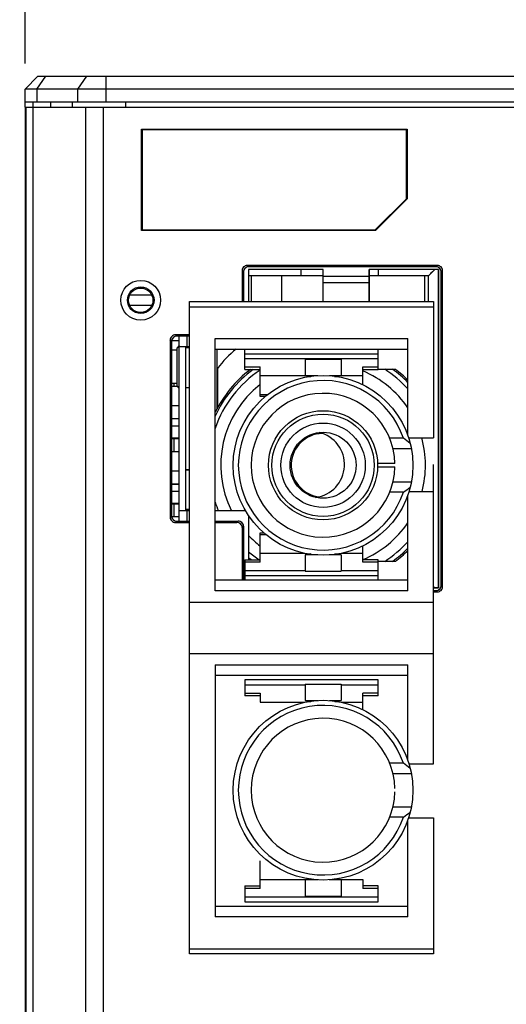
# Model space of a CAD drawing. Units: millimetres. Extents: x 0 to 841, y 0 to 594.
# Drawn here: x 315 to 334, y 374 to 413 of the extents above; entities that cross this region are included whole.
import ezdxf

# ---------------------------------------------------------------- set-up
doc = ezdxf.new("R2010")
doc.units = ezdxf.units.MM
doc.header["$LTSCALE"] = 46.255
doc.layers.get('0').update_dxf_attribs({"linetype": 'CONTINUOUS'})
for name, color, linetype in [('2D_DIM_EDS-G2008-EDXF_DIMENSION', 7, 'CONTINUOUS'), ('30042022-200DXF_CONTINUOUS_LINE', 7, 'CONTINUOUS'), ('3004____2022DXF_CONTINUOUS_LINE', 7, 'CONTINUOUS'), ('BOTCVR_EDS_GDXF_CONTINUOUS_LINE', 7, 'CONTINUOUS'), ('LED_SMD_GY_DXF_CONTINUOUS_LINE', 7, 'CONTINUOUS'), ('MO-220004-NYDXF_CONTINUOUS_LINE', 7, 'CONTINUOUS'), ('SC_3D_ASM_1_DXF_CONTINUOUS_LINE', 7, 'CONTINUOUS'), ('ST_3D_ASM_DXF_CONTINUOUS_LINE', 7, 'CONTINUOUS')]:
    doc.layers.add(name, color=color, linetype=linetype)
doc.styles.get("Standard").update_dxf_attribs({"font": 'txt', "width": 0.85})
doc.dimstyles.new('DIMSTYLE_1', dxfattribs={"dimtxt": 3.5, "dimasz": 3.5, "dimexe": 1.5, "dimexo": 1, "dimgap": 0.875, "dimtad": 1, "dimdec": 1, "dimzin": 0, "dimdsep": 46, "dimtxsty": 'Standard', "dimblk": '_FILLED', "dimblk1": '_FILLED', "dimblk2": '_FILLED', "dimcen": 0.09, "dimclrt": 7, "dimazin": 0, "dimtp": 0.3, "dimtm": 0.3, "dimtfac": 1, "dimtdec": 1, "dimtofl": 0, "dimtmove": 0, "dimatfit": 3, "dimldrblk": '_FILLED', "dimfxl": 0, "dimtolj": 1, "dimtzin": 0, "dimarcsym": 0})

# ---------------------------------------------------------------- blocks, each defined once
blk = doc.blocks.new('_FILLED')
at = {"color": 0, "linetype": 'ByBlock'}
blk.add_solid([(0, 0), (-1, 0.214), (-1, -0.214)], dxfattribs=at)
blk = doc.blocks.new('*D4')
at = {"layer": '2D_DIM_EDS-G2008-EDXF_DIMENSION', "color": 7, "linetype": 'Continuous'}
for p, q in [((351.234, 411.059), (351.234, 429.073)), ((315.234, 427.573), (333.234, 427.573)), ((351.234, 427.573), (333.234, 427.573)), ((315.234, 411.059), (315.234, 426.698))]:
    blk.add_line(p, q, dxfattribs=at)
at = {"layer": '2D_DIM_EDS-G2008-EDXF_DIMENSION', "color": 7, "linetype": 'Continuous', "xscale": 3.5, "yscale": 3.5, "zscale": 3.5, "rotation": 180}
blk.add_blockref('_FILLED', (315.234, 427.573), dxfattribs=at)
at = {"layer": '2D_DIM_EDS-G2008-EDXF_DIMENSION', "color": 7, "linetype": 'Continuous', "xscale": 3.5, "yscale": 3.5, "zscale": 3.5}
blk.add_blockref('_FILLED', (351.234, 427.573), dxfattribs=at)
at = {"layer": '2D_DIM_EDS-G2008-EDXF_DIMENSION', "color": 7, "linetype": 'Continuous', "insert": (331.646, 431.948), "char_height": 3.5, "width": 33.25, "attachment_point": 2, "line_spacing_factor": 0.9}
blk.add_mtext('36.0{\\ftxt.shx;\\W1.000000;\\H3.500000; }[1.42]', dxfattribs=at)

msp = doc.modelspace()

# ---------------------------------------------------------------- linework, layer by layer
at = {"layer": '30042022-200DXF_CONTINUOUS_LINE', "color": 7, "linetype": 'Continuous'}
for p, q in [((323.934, 403.039), (323.934, 401.789)), ((326.834, 403.039), (323.934, 403.039)), ((325.984, 402.789), (325.984, 403.039)), ((326.834, 401.789), (326.834, 403.039)), ((328.634, 403.039), (328.634, 401.789)), ((331.334, 403.039), (328.634, 403.039)), ((328.984, 403.039), (328.984, 402.789)), ((330.934, 402.789), (331.184, 403.039)), ((331.334, 390.639), (331.334, 403.039)), ((326.834, 402.789), (323.934, 402.789)), ((324.034, 402.789), (324.034, 401.789)), ((325.234, 401.789), (325.234, 402.789)), ((326.834, 402.772), (328.634, 402.772)), ((328.634, 402.512), (326.834, 402.512)), ((330.934, 402.789), (328.634, 402.789)), ((330.784, 402.789), (330.784, 401.789)), ((330.934, 401.789), (330.934, 402.789)), ((321.234, 400.264), (320.934, 400.264)), ((321.234, 393.239), (321.234, 400.439)), ((321.534, 400.439), (321.534, 400.039)), ((321.234, 400.039), (321.634, 400.039)), ((321.484, 393.639), (321.484, 400.039)), ((321.634, 399.989), (321.484, 399.989)), ((320.934, 398.494), (321.163, 398.494)), ((321.033, 398.494), (321.033, 398.599)), ((321.484, 398.439), (321.634, 398.439)), ((321.234, 397.724), (320.934, 397.724)), ((321.234, 397.224), (320.934, 397.224)), ((320.934, 396.454), (321.234, 396.454)), ((321.033, 395.954), (321.033, 396.454)), ((320.934, 395.954), (321.234, 395.954)), ((321.634, 395.239), (321.484, 395.239)), ((321.234, 395.184), (320.934, 395.184)), ((320.934, 394.684), (321.234, 394.684)), ((320.934, 393.914), (321.234, 393.914)), ((321.033, 393.414), (321.033, 393.914)), ((321.634, 393.689), (321.484, 393.689)), ((320.934, 393.414), (321.234, 393.414)), ((321.634, 393.639), (321.234, 393.639)), ((321.534, 393.639), (321.534, 393.239)), ((323.822, 393.639), (322.634, 393.639)), ((323.934, 393.456), (323.934, 391.738)), ((331.134, 390.689), (331.184, 390.639)), ((331.134, 390.639), (331.334, 390.639))]:
    msp.add_line(p, q, dxfattribs=at)
for points in [[(330.959, 402.815), (331.001, 402.855), (331.026, 402.881), (331.059, 402.915), (331.099, 402.954)], [(330.934, 402.789), (330.937, 402.792), (330.959, 402.815)]]:
    msp.add_lwpolyline(points, dxfattribs=at)
at = {"layer": '3004____2022DXF_CONTINUOUS_LINE', "color": 7, "linetype": 'Continuous'}
for p, q in [((323.934, 403.039), (323.934, 401.789)), ((326.834, 403.039), (323.934, 403.039)), ((325.984, 402.789), (325.984, 403.039)), ((326.834, 401.789), (326.834, 403.039)), ((328.634, 401.789), (328.634, 403.039)), ((331.334, 403.039), (328.634, 403.039)), ((328.984, 403.039), (328.984, 402.789)), ((330.934, 402.789), (331.184, 403.039)), ((331.103, 402.959), (331.157, 403.012)), ((331.334, 403.039), (331.334, 390.639)), ((326.834, 402.789), (323.934, 402.789)), ((324.034, 402.789), (324.034, 401.789)), ((325.234, 401.789), (325.234, 402.789)), ((326.834, 402.772), (328.634, 402.772)), ((328.634, 402.512), (326.834, 402.512)), ((330.934, 402.789), (328.634, 402.789)), ((330.784, 402.789), (330.784, 401.789)), ((330.934, 401.789), (330.934, 402.789)), ((321.234, 400.264), (320.934, 400.264)), ((321.234, 393.239), (321.234, 400.439)), ((321.534, 400.439), (321.534, 400.039)), ((321.234, 400.039), (321.634, 400.039)), ((321.484, 393.639), (321.484, 400.039)), ((321.634, 399.989), (321.484, 399.989)), ((320.934, 398.494), (321.163, 398.494)), ((321.033, 398.494), (321.033, 398.599)), ((321.484, 398.439), (321.634, 398.439)), ((321.234, 397.724), (320.934, 397.724)), ((321.234, 397.224), (320.934, 397.224)), ((320.934, 396.454), (321.234, 396.454)), ((321.033, 395.954), (321.033, 396.454)), ((320.934, 395.954), (321.234, 395.954)), ((321.484, 395.239), (321.634, 395.239)), ((321.234, 395.184), (320.934, 395.184)), ((321.234, 394.684), (320.934, 394.684)), ((320.934, 393.914), (321.234, 393.914)), ((321.033, 393.414), (321.033, 393.914)), ((321.634, 393.689), (321.484, 393.689)), ((320.934, 393.414), (321.234, 393.414)), ((321.634, 393.639), (321.234, 393.639)), ((321.534, 393.639), (321.534, 393.239)), ((323.822, 393.639), (322.634, 393.639)), ((323.934, 393.456), (323.934, 391.738)), ((331.134, 390.69), (331.184, 390.639)), ((331.334, 390.639), (331.134, 390.639))]:
    msp.add_line(p, q, dxfattribs=at)
msp.add_lwpolyline([(330.934, 402.789), (330.937, 402.792), (330.947, 402.802)], dxfattribs=at)
at = {"layer": 'BOTCVR_EDS_GDXF_CONTINUOUS_LINE', "color": 7, "linetype": 'Continuous'}
for p, q in [((315.234, 410.059), (315.734, 410.559)), ((315.688, 410.059), (316.042, 410.559)), ((315.734, 410.559), (350.734, 410.559)), ((317.28, 410.059), (317.634, 410.559)), ((318.376, 410.559), (318.376, 409.559)), ((315.234, 409.359), (315.234, 410.059)), ((351.234, 410.059), (315.234, 410.059)), ((315.688, 410.059), (315.688, 409.559)), ((317.28, 409.559), (317.28, 410.059)), ((315.234, 409.559), (351.234, 409.559)), ((315.534, 409.559), (315.534, 409.359)), ((316.234, 409.359), (316.234, 409.559)), ((317.082, 409.359), (317.082, 409.559)), ((319.139, 409.559), (319.139, 409.359))]:
    msp.add_line(p, q, dxfattribs=at)
at = {"layer": 'LED_SMD_GY_DXF_CONTINUOUS_LINE', "color": 7, "linetype": 'Continuous'}
for p, q in [((320.163, 402.039), (319.305, 402.039)), ((320.163, 401.639), (319.305, 401.639))]:
    msp.add_line(p, q, dxfattribs=at)
at = {"layer": 'MO-220004-NYDXF_CONTINUOUS_LINE', "color": 7, "linetype": 'Continuous'}
for p, q in [((315.234, 409.359), (315.234, 330.759)), ((315.234, 409.359), (351.234, 409.359)), ((315.255, 409.359), (315.255, 330.759)), ((315.547, 330.759), (315.547, 409.359)), ((317.583, 409.359), (317.583, 330.759)), ((318.29, 330.759), (318.29, 409.359)), ((319.758, 404.548), (319.758, 408.501)), ((319.758, 408.501), (319.784, 408.474)), ((319.758, 408.501), (330.111, 408.501)), ((319.784, 408.474), (319.784, 404.574)), ((330.084, 408.474), (319.784, 408.474)), ((330.111, 408.501), (330.084, 408.474)), ((330.084, 405.793), (330.084, 408.474)), ((330.111, 408.501), (330.111, 405.782)), ((328.866, 404.574), (330.084, 405.793)), ((330.111, 405.782), (328.877, 404.548)), ((330.111, 405.782), (330.084, 405.793)), ((319.758, 404.548), (319.784, 404.574)), ((328.877, 404.548), (319.758, 404.548)), ((319.784, 404.574), (328.866, 404.574)), ((328.877, 404.548), (328.866, 404.574)), ((323.682, 402.992), (323.682, 401.789)), ((323.734, 402.939), (323.682, 402.992)), ((323.734, 402.939), (323.734, 401.789)), ((323.882, 403.192), (323.934, 403.139)), ((331.287, 403.192), (323.882, 403.192)), ((331.234, 403.139), (323.934, 403.139)), ((331.234, 403.139), (331.287, 403.192)), ((331.487, 402.992), (331.434, 402.939)), ((331.434, 390.739), (331.434, 402.939)), ((331.487, 390.687), (331.487, 402.992)), ((320.882, 400.292), (320.882, 393.387)), ((320.934, 400.239), (320.882, 400.292)), ((320.934, 400.239), (320.934, 393.439)), ((321.082, 400.492), (321.134, 400.439)), ((321.634, 400.492), (321.082, 400.492)), ((321.634, 400.439), (321.134, 400.439)), ((320.882, 393.387), (320.934, 393.439)), ((321.134, 393.239), (321.082, 393.187)), ((321.082, 393.187), (321.634, 393.187)), ((321.134, 393.239), (321.634, 393.239)), ((322.634, 393.239), (323.534, 393.239)), ((322.634, 393.187), (323.482, 393.187)), ((323.482, 393.187), (323.534, 393.239)), ((323.734, 393.039), (323.682, 392.987)), ((323.682, 392.987), (323.682, 390.939)), ((323.734, 393.039), (323.734, 390.939)), ((331.434, 390.739), (331.487, 390.687)), ((331.134, 390.539), (331.234, 390.539)), ((331.134, 390.487), (331.287, 390.487)), ((331.287, 390.487), (331.234, 390.539))]:
    msp.add_line(p, q, dxfattribs=at)
for radius in [0.775, 0.518, 0.475]:
    msp.add_circle((319.734, 401.839), radius, dxfattribs=at)
for centre, start, end in [((323.882, 402.992), 89.9874, 180.0126), ((323.934, 402.939), 90, 180), ((323.934, 402.939), 89.9875, 180.0114), ((331.234, 402.939), 0, 90), ((331.234, 402.939), 359.9875, 90.0125), ((331.287, 402.992), 359.9874, 90.0126), ((321.082, 400.292), 89.9874, 180.0126), ((321.134, 400.239), 90, 180), ((321.134, 400.239), 89.9875, 180.0114), ((321.082, 393.387), 179.9874, 270.0126), ((321.134, 393.439), 180, 270), ((321.134, 393.439), 179.9875, 270.0125), ((323.482, 392.987), 359.9893, 90.0107), ((323.534, 393.039), 0, 90), ((323.534, 393.039), 359.9886, 90.0125), ((331.234, 390.739), 270, 360), ((331.234, 390.739), 269.9875, 0.0114), ((331.287, 390.687), 269.9874, 0.0126)]:
    msp.add_arc(centre, 0.2, start, end, dxfattribs=at)
at = {"layer": 'SC_3D_ASM_1_DXF_CONTINUOUS_LINE', "color": 7, "linetype": 'Continuous'}
for p, q in [((321.634, 376.389), (321.634, 401.789)), ((321.634, 401.789), (331.134, 401.789)), ((331.134, 401.789), (331.134, 396.489)), ((321.634, 401.589), (331.134, 401.589)), ((322.634, 390.529), (322.634, 400.349)), ((322.634, 400.349), (330.134, 400.349)), ((330.134, 396.576), (330.134, 400.349)), ((321.234, 400.077), (321.134, 399.974)), ((321.134, 399.974), (321.134, 398.524)), ((322.634, 399.939), (330.134, 399.939)), ((323.784, 399.141), (323.784, 399.939)), ((328.984, 399.141), (328.984, 399.939)), ((323.784, 399.759), (328.984, 399.759)), ((328.984, 399.56), (323.784, 399.56)), ((323.784, 399.241), (324.384, 399.241)), ((323.784, 399.141), (324.384, 399.141)), ((324.384, 398.091), (324.384, 399.241)), ((328.384, 398.548), (328.384, 399.241)), ((328.384, 399.241), (328.984, 399.241)), ((328.384, 399.141), (328.984, 399.141)), ((326.26, 398.891), (324.384, 398.891)), ((328.384, 398.891), (327.534, 398.891)), ((321.234, 398.422), (321.134, 398.524)), ((324.665, 398.158), (324.384, 398.158)), ((324.582, 398.091), (324.384, 398.091)), ((321.234, 396.934), (320.934, 396.934)), ((320.934, 396.484), (321.234, 396.484)), ((330.161, 396.489), (331.134, 396.489)), ((331.134, 383.789), (331.134, 395.439)), ((321.234, 394.394), (320.934, 394.394)), ((330.134, 390.529), (330.134, 394.253)), ((330.176, 394.389), (331.134, 394.389)), ((320.934, 393.944), (321.234, 393.944)), ((324.384, 391.638), (324.384, 392.788)), ((324.384, 392.788), (324.527, 392.788)), ((324.384, 392.721), (324.601, 392.721)), ((328.384, 391.638), (328.384, 392.281)), ((324.384, 391.988), (326.127, 391.988)), ((327.542, 391.988), (328.384, 391.988)), ((323.784, 391.738), (323.784, 390.939)), ((323.784, 391.738), (324.384, 391.738)), ((324.384, 391.638), (323.784, 391.638)), ((328.984, 391.738), (328.384, 391.738)), ((328.984, 391.638), (328.384, 391.638)), ((328.984, 390.939), (328.984, 391.738)), ((323.784, 391.319), (326.134, 391.319)), ((323.784, 391.12), (328.984, 391.12)), ((327.534, 391.319), (328.984, 391.319)), ((330.134, 390.939), (322.634, 390.939)), ((330.134, 390.529), (322.634, 390.529)), ((321.634, 390.089), (331.134, 390.089)), ((321.634, 388.089), (331.134, 388.089)), ((322.634, 387.649), (322.634, 377.829)), ((322.634, 387.649), (330.134, 387.649)), ((330.134, 383.926), (330.134, 387.649)), ((322.634, 387.239), (330.134, 387.239)), ((323.784, 387.059), (323.784, 386.441)), ((328.984, 387.059), (323.784, 387.059)), ((326.134, 386.86), (323.784, 386.86)), ((328.984, 386.86), (327.534, 386.86)), ((328.984, 386.441), (328.984, 387.059)), ((323.784, 386.541), (324.384, 386.541)), ((324.384, 386.441), (323.784, 386.441)), ((324.384, 386.541), (324.384, 386.191)), ((328.384, 385.898), (328.384, 386.541)), ((328.984, 386.541), (328.384, 386.541)), ((328.984, 386.441), (328.384, 386.441)), ((324.384, 386.191), (326.127, 386.191)), ((327.542, 386.191), (328.384, 386.191)), ((330.176, 383.789), (331.134, 383.789)), ((330.134, 377.829), (330.134, 381.603)), ((330.161, 381.689), (331.134, 381.689)), ((331.134, 381.689), (331.134, 376.389)), ((324.384, 378.938), (324.384, 380.021)), ((324.384, 379.288), (326.134, 379.288)), ((327.409, 379.288), (328.384, 379.288)), ((328.384, 379.288), (328.384, 378.938)), ((323.784, 379.038), (323.784, 378.42)), ((323.784, 379.038), (324.384, 379.038)), ((324.384, 378.938), (323.784, 378.938)), ((328.984, 379.038), (328.384, 379.038)), ((328.984, 378.938), (328.384, 378.938)), ((328.984, 378.42), (328.984, 379.038)), ((323.784, 378.619), (328.984, 378.619)), ((323.784, 378.42), (328.984, 378.42)), ((330.134, 378.239), (322.634, 378.239)), ((330.134, 377.829), (322.634, 377.829)), ((321.634, 376.589), (331.134, 376.589)), ((331.134, 376.389), (321.634, 376.389))]:
    msp.add_line(p, q, dxfattribs=at)
msp.add_arc((326.384, 395.439), 1.285, 277.1255, 76.9077, dxfattribs=at)
at = {"layer": 'ST_3D_ASM_DXF_CONTINUOUS_LINE', "color": 7, "linetype": 'Continuous'}
for p, q in [((321.134, 399.899), (320.934, 399.899)), ((322.714, 397.625), (322.714, 399.939)), ((326.134, 399.539), (326.134, 398.904)), ((326.134, 399.539), (327.534, 399.539)), ((327.534, 399.539), (327.534, 398.904)), ((322.724, 399.185), (322.724, 397.643)), ((328.984, 399.154), (329.648, 399.154)), ((326.134, 398.904), (326.626, 398.904)), ((327.083, 398.904), (327.534, 398.904)), ((321.134, 398.599), (320.934, 398.599)), ((321.234, 396.934), (320.934, 396.934)), ((320.934, 396.484), (321.234, 396.484)), ((329.963, 396.464), (329.43, 396.464)), ((329.558, 396.064), (330.273, 396.064)), ((329.633, 395.477), (328.958, 395.477)), ((328.958, 395.351), (329.633, 395.351)), ((329.558, 394.764), (330.273, 394.764)), ((321.234, 394.394), (320.934, 394.394)), ((329.963, 394.364), (329.43, 394.364)), ((320.934, 393.944), (321.234, 393.944)), ((326.134, 391.925), (326.134, 391.289)), ((326.627, 391.925), (326.134, 391.925)), ((327.534, 391.925), (327.071, 391.925)), ((327.534, 391.925), (327.534, 391.289)), ((329.648, 391.674), (328.984, 391.674)), ((326.134, 391.289), (327.534, 391.289)), ((326.134, 386.889), (326.134, 386.254)), ((326.134, 386.889), (327.534, 386.889)), ((327.534, 386.889), (327.534, 386.254)), ((326.134, 386.254), (326.626, 386.254)), ((327.083, 386.254), (327.534, 386.254)), ((329.963, 383.814), (329.43, 383.814)), ((329.558, 383.414), (330.273, 383.414)), ((329.558, 382.114), (330.273, 382.114)), ((329.963, 381.714), (329.43, 381.714)), ((326.134, 379.275), (326.134, 378.639)), ((326.627, 379.275), (326.134, 379.275)), ((327.534, 379.275), (327.071, 379.275)), ((327.534, 379.275), (327.534, 378.639)), ((326.134, 378.639), (327.534, 378.639))]:
    msp.add_line(p, q, dxfattribs=at)
for centre, radius in [((326.834, 395.414), 3.5), ((326.834, 395.414), 2.125), ((326.834, 395.414), 1.992), ((326.834, 395.414), 1.643), ((326.834, 395.414), 1.285), ((326.834, 382.764), 3.5)]:
    msp.add_circle(centre, radius, dxfattribs=at)
for centre, radius, start, end in [((325.814, 396.939), 3.82, 128.2294, 143.9886), ((326.834, 395.414), 4.617, 126.1562, 155.6127), ((326.834, 395.414), 4.443, 123.4828, 161.11), ((326.834, 395.414), 4.68, 127.2061, 153.8568), ((326.834, 395.414), 3.987, 34.0931, 67.0833), ((326.834, 395.414), 4.443, 42.0247, 57.3199), ((326.834, 395.414), 4.617, 44.3323, 54.1076), ((326.834, 395.414), 4.68, 45.099, 53.0486), ((326.834, 395.414), 3.3, 18.553, 341.447), ((326.834, 402.333), 3.5, 258.463, 262.2253), ((326.834, 402.333), 3.5, 277.5652, 281.537), ((326.834, 395.414), 3.987, 127.9276, 206.4642), ((326.834, 395.414), 2.8, 1.2898, 358.7102), ((326.834, 395.414), 1.24, 91.5432, 261.9963), ((324.998, 389.565), 8.5, 52.0119, 54.2591), ((326.834, 395.414), 3.987, 345.0911, 15.653), ((324.998, 401.264), 8.5, 305.7409, 307.9881), ((326.834, 395.414), 4.443, 198.89, 203.5707), ((326.834, 395.414), 3.987, 292.9165, 325.9072), ((326.834, 395.414), 3.987, 223.2655, 232.0726), ((326.834, 395.414), 4.443, 302.6801, 317.9753), ((326.834, 395.414), 4.617, 305.8924, 315.6677), ((326.834, 395.414), 4.443, 229.2078, 235.9074), ((326.834, 395.414), 4.617, 231.0345, 232.8487), ((326.834, 388.496), 3.5, 97.752, 101.537), ((326.834, 388.496), 3.5, 78.463, 82.4341), ((326.834, 395.414), 4.68, 306.9514, 314.901), ((326.834, 382.764), 3.3, 18.553, 341.447), ((326.834, 389.683), 3.5, 258.463, 262.2253), ((326.834, 389.683), 3.5, 277.5652, 281.537), ((326.834, 382.764), 2.8, 1.2898, 358.7102), ((324.998, 376.915), 8.5, 52.0119, 54.2591), ((324.998, 388.614), 8.5, 305.7409, 307.9881), ((326.834, 375.846), 3.5, 97.752, 101.537), ((326.834, 375.846), 3.5, 78.463, 82.4341)]:
    msp.add_arc(centre, radius, start, end, dxfattribs=at)

# ---------------------------------------------------------------- dimensions: what is measured, and where the dimension line sits
at = {"layer": '2D_DIM_EDS-G2008-EDXF_DIMENSION', "color": 7, "linetype": 'Continuous'}
dim = msp.add_linear_dim(base=(351.234, 427.573), p1=(315.234, 410.059), p2=(351.234, 410.059), dimstyle='DIMSTYLE_1', dxfattribs=at)
dim.commit()
dim.dimension.update_dxf_attribs({"geometry": '*D4', "text_midpoint": (331.646, 427.573), "dimtype": 160})

doc.saveas('drawing.dxf')
